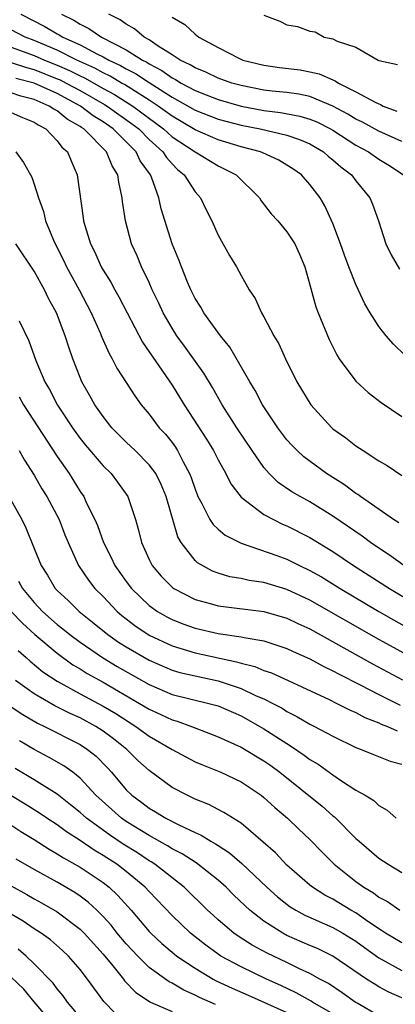
# Model space of a CAD drawing. Units: inches. Extents: x 2571000 to 2574000, y 1554000 to 1557000.
# Drawn here: x 2572006 to 2572038, y 1554495 to 1554581 of the extents above; entities that cross this region are included whole.
import ezdxf

# ---------------------------------------------------------------- set-up
doc = ezdxf.new("R2010")
doc.units = ezdxf.units.IN
doc.header["$MEASUREMENT"] = 0
doc.layers.add('LD25711554_2ft', color=231, linetype='Continuous')

msp = doc.modelspace()

# ---------------------------------------------------------------- linework, layer by layer
at = {"layer": 'LD25711554_2ft'}
for points, elevation in [([(2572005.849, 1554581), (2572007.923, 1554579.923), (2572009, 1554579.282), (2572009.189, 1554579.189), (2572009.484, 1554579), (2572011, 1554578.316), (2572012.466, 1554577.533), (2572013, 1554577.28), (2572013.491, 1554577), (2572014.522, 1554576.522), (2572015, 1554576.235), (2572015.824, 1554575.824), (2572017, 1554575.034), (2572019, 1554573.758), (2572021, 1554572.628), (2572023, 1554571.852), (2572023.669, 1554571.669), (2572025, 1554571.326), (2572026.658, 1554571), (2572029, 1554570.451), (2572030.09, 1554570.09), (2572031, 1554569.696), (2572032.191, 1554569), (2572032.619, 1554568.619), (2572033, 1554568.322), (2572033.692, 1554567.692), (2572034.609, 1554567), (2572035, 1554566.488), (2572036.212, 1554565), (2572036.447, 1554564.447), (2572036.964, 1554563), (2572037.615, 1554561), (2572038.055, 1554560.054), (2572038.792, 1554558.792)], 6726), ([(2572009.377, 1554581), (2572010.463, 1554580.463), (2572011, 1554580.12), (2572011.752, 1554579.752), (2572012.87, 1554579), (2572015, 1554577.903), (2572016.422, 1554577), (2572016.808, 1554576.808), (2572017, 1554576.678), (2572018.105, 1554576.105), (2572019, 1554575.451), (2572019.308, 1554575.308), (2572019.785, 1554575), (2572021, 1554574.353), (2572021.982, 1554573.982), (2572023, 1554573.562), (2572025, 1554572.985), (2572027, 1554572.618), (2572028.444, 1554572.444), (2572030.123, 1554572.123), (2572031, 1554571.862), (2572031.611, 1554571.61), (2572032.8, 1554571), (2572033, 1554570.884), (2572035, 1554569.589), (2572036.103, 1554569), (2572037, 1554568.37), (2572037.851, 1554567.851), (2572039.14, 1554567)], 6724), ([(2572039, 1554569.913), (2572037, 1554570.821), (2572035.583, 1554571.583), (2572035, 1554571.851), (2572034.29, 1554572.29), (2572032.992, 1554572.992), (2572031, 1554573.828), (2572030.034, 1554574.034), (2572029, 1554574.171), (2572027.699, 1554574.301), (2572027, 1554574.391), (2572025, 1554574.771), (2572024.2, 1554575), (2572023, 1554575.437), (2572021.953, 1554575.953), (2572021, 1554576.32), (2572020.587, 1554576.587), (2572019.699, 1554577), (2572019, 1554577.461), (2572017.784, 1554578.216), (2572017, 1554578.756), (2572016.576, 1554579), (2572015.726, 1554579.726), (2572015, 1554580.115), (2572014.49, 1554580.49), (2572013.502, 1554581)], 6722), ([(2572019, 1554580.733), (2572020.098, 1554580.098), (2572021, 1554579.245), (2572021.148, 1554579.149), (2572021.32, 1554579), (2572023, 1554578.101), (2572024.872, 1554577.128), (2572025.162, 1554577), (2572027, 1554576.541), (2572028.356, 1554576.356), (2572030.137, 1554576.137), (2572031, 1554575.988), (2572031.8, 1554575.8), (2572033, 1554575.265), (2572033.2, 1554575.2), (2572033.473, 1554575), (2572035, 1554574.223), (2572036.673, 1554573.327), (2572037, 1554573.178), (2572037.136, 1554573.136), (2572037.374, 1554573), (2572038.563, 1554572.563)], 6720), ([(2572027, 1554580.895), (2572028.392, 1554580.391), (2572029, 1554580.08), (2572029.912, 1554579.912), (2572031, 1554579.512), (2572031.457, 1554579.457), (2572032.248, 1554579), (2572033, 1554578.839), (2572033.357, 1554578.643), (2572035, 1554578.118), (2572036.93, 1554577), (2572037, 1554576.972), (2572038.606, 1554576.607)], 6718), ([(2572039.294, 1554551.294), (2572038.263, 1554552.263), (2572037.621, 1554553), (2572037, 1554553.796), (2572036.248, 1554555), (2572035.782, 1554555.782), (2572035, 1554557.467), (2572034.391, 1554559), (2572034.011, 1554560.01), (2572033.665, 1554561), (2572033, 1554562.764), (2572032.302, 1554564.302), (2572031.882, 1554565), (2572031, 1554566.173), (2572030.272, 1554567), (2572029.521, 1554567.521), (2572029, 1554567.855), (2572028.278, 1554568.278), (2572026.913, 1554568.913), (2572026.701, 1554569), (2572025, 1554569.46), (2572023, 1554570.065), (2572021, 1554570.931), (2572019, 1554572.105), (2572017.785, 1554573), (2572017, 1554573.523), (2572014.86, 1554574.86), (2572014.602, 1554575), (2572013.601, 1554575.601), (2572013, 1554575.879), (2572012.288, 1554576.288), (2572010.712, 1554577), (2572009, 1554577.851), (2572007, 1554578.703), (2572006.213, 1554579), (2572005, 1554579.634)], 6728), ([(2572005, 1554578.12), (2572007, 1554577.394), (2572007.897, 1554577), (2572009, 1554576.563), (2572010.089, 1554576.089), (2572011, 1554575.625), (2572011.431, 1554575.431), (2572013, 1554574.536), (2572013.996, 1554573.996), (2572015.584, 1554573), (2572018.259, 1554571), (2572019, 1554570.327), (2572021, 1554569.008), (2572023, 1554567.783), (2572023.542, 1554567.542), (2572024.571, 1554567), (2572026.596, 1554565), (2572026.756, 1554564.756), (2572027.626, 1554563.626), (2572028.197, 1554563), (2572029, 1554562.057), (2572029.672, 1554561), (2572030.091, 1554560.091), (2572030.545, 1554559), (2572031, 1554557.422), (2572031.522, 1554555.522), (2572031.714, 1554555), (2572032.675, 1554552.674), (2572033.338, 1554551.338), (2572033.556, 1554551), (2572035, 1554549.038), (2572036.056, 1554548.056), (2572037.188, 1554547.188), (2572039, 1554545.986)], 6730), ([(2572005, 1554576.785), (2572006.344, 1554576.344), (2572007, 1554576.171), (2572009, 1554575.38), (2572009.265, 1554575.265), (2572009.785, 1554575), (2572011, 1554574.343), (2572013.132, 1554573.132), (2572013.346, 1554573), (2572015.478, 1554571.478), (2572016.099, 1554571), (2572017, 1554570.091), (2572018.209, 1554569), (2572018.514, 1554568.513), (2572019, 1554567.969), (2572019.48, 1554567.481), (2572020.063, 1554567), (2572021, 1554565.537), (2572021.466, 1554565), (2572021.963, 1554563.963), (2572022.452, 1554563), (2572023, 1554561.771), (2572023.988, 1554559.988), (2572024.594, 1554559), (2572025, 1554558.245), (2572025.713, 1554557), (2572026.235, 1554556.235), (2572026.787, 1554555), (2572027, 1554554.645), (2572027.864, 1554553), (2572028.288, 1554552.288), (2572028.871, 1554551), (2572029.859, 1554549), (2572031.074, 1554547), (2572032.899, 1554545), (2572033, 1554544.91), (2572034.11, 1554544.11), (2572035, 1554543.412), (2572035.62, 1554543), (2572037, 1554542.121), (2572037.705, 1554541.705), (2572039, 1554540.838)], 6732), ([(2572038.723, 1554536.723), (2572038.282, 1554537), (2572035.393, 1554539), (2572035.173, 1554539.173), (2572035, 1554539.274), (2572034.016, 1554540.016), (2572032.429, 1554541), (2572030.465, 1554542.465), (2572029.882, 1554543), (2572029.448, 1554543.448), (2572029, 1554543.955), (2572028.216, 1554545), (2572026.878, 1554547), (2572026.229, 1554548.229), (2572025.758, 1554549), (2572024.017, 1554552.017), (2572023.212, 1554553), (2572021.76, 1554555), (2572021.491, 1554555.491), (2572021, 1554556.258), (2572020.627, 1554557), (2572020.345, 1554557.655), (2572019.809, 1554559), (2572019.596, 1554559.596), (2572019.013, 1554561), (2572018.048, 1554564.048), (2572017.846, 1554565), (2572017.202, 1554566.798), (2572017.113, 1554567), (2572016.227, 1554568.227), (2572015.865, 1554569), (2572013.873, 1554571), (2572013, 1554571.61), (2572012.138, 1554572.138), (2572011.036, 1554573), (2572009, 1554574.077), (2572007, 1554574.984), (2572005.405, 1554575.405)], 6734), ([(2572039.175, 1554533), (2572037.911, 1554533.911), (2572037, 1554534.507), (2572036.281, 1554535), (2572035.548, 1554535.548), (2572033, 1554537.31), (2572031, 1554538.539), (2572030.151, 1554539), (2572029.426, 1554539.426), (2572028.24, 1554540.24), (2572027.459, 1554541), (2572027, 1554541.519), (2572025.978, 1554543), (2572024.648, 1554545), (2572023.358, 1554547), (2572022.506, 1554548.506), (2572021.756, 1554549.756), (2572020.093, 1554552.093), (2572019.429, 1554553), (2572019, 1554553.66), (2572018.225, 1554555), (2572017.839, 1554555.839), (2572017.279, 1554557), (2572017, 1554557.633), (2572016.34, 1554559), (2572015.951, 1554559.951), (2572015.47, 1554561), (2572014.935, 1554563), (2572014.692, 1554564.692), (2572014.665, 1554565), (2572014.358, 1554566.358), (2572014.284, 1554567), (2572013.783, 1554567.782), (2572013.297, 1554569), (2572011.317, 1554571), (2572011.121, 1554571.12), (2572011, 1554571.214), (2572009.867, 1554571.867), (2572009, 1554572.567), (2572008.716, 1554572.716), (2572008.3, 1554573), (2572007, 1554573.553), (2572005.855, 1554573.855), (2572005, 1554574.141)], 6736), ([(2572005, 1554572.424), (2572005.994, 1554571.994), (2572007, 1554571.592), (2572007.352, 1554571.352), (2572008.022, 1554571), (2572009, 1554569.978), (2572009.422, 1554569.422), (2572009.901, 1554569), (2572010.215, 1554568.214), (2572010.755, 1554567), (2572011.27, 1554563.27), (2572011.294, 1554563), (2572011.397, 1554562.603), (2572011.891, 1554561), (2572012.278, 1554560.278), (2572012.844, 1554559), (2572013, 1554558.723), (2572013.67, 1554557.67), (2572014.022, 1554557), (2572014.378, 1554556.378), (2572015.086, 1554555), (2572016.441, 1554552.441), (2572019, 1554548.687), (2572020.042, 1554547), (2572021.994, 1554543.994), (2572022.605, 1554543), (2572023, 1554542.195), (2572023.666, 1554541), (2572024.111, 1554540.111), (2572025, 1554538.955), (2572027, 1554537.447), (2572027.815, 1554537), (2572028.611, 1554536.611), (2572029, 1554536.459), (2572031, 1554535.452), (2572033, 1554534.213), (2572034.781, 1554533), (2572036.145, 1554532.145), (2572037.912, 1554531), (2572041.266, 1554529)], 6738), ([(2572005.415, 1554569), (2572006.086, 1554568.086), (2572006.792, 1554566.792), (2572007, 1554566.21), (2572007.369, 1554565), (2572007.81, 1554563.81), (2572007.995, 1554563), (2572008.683, 1554561.317), (2572008.825, 1554561), (2572009.566, 1554559.567), (2572009.823, 1554559), (2572010.906, 1554557), (2572011.953, 1554555), (2572012.742, 1554553.258), (2572012.891, 1554552.891), (2572013.504, 1554551.504), (2572013.803, 1554551), (2572014.194, 1554550.194), (2572015.758, 1554547.757), (2572016.313, 1554547), (2572017, 1554546.175), (2572017.887, 1554545), (2572018.424, 1554544.424), (2572019, 1554543.712), (2572019.301, 1554543.301), (2572019.488, 1554543), (2572019.972, 1554542.029), (2572020.532, 1554541), (2572020.661, 1554540.661), (2572021, 1554539.638), (2572021.177, 1554539.176), (2572021.257, 1554539), (2572021.597, 1554538.403), (2572022.295, 1554537), (2572022.566, 1554536.566), (2572023, 1554536.16), (2572023.629, 1554535.629), (2572025, 1554534.933), (2572028.13, 1554533.87), (2572029, 1554533.551), (2572030.104, 1554533), (2572031, 1554532.58), (2572032.004, 1554532.004), (2572033.635, 1554531), (2572036.989, 1554529), (2572038.265, 1554528.265), (2572041, 1554526.739)], 6740), ([(2572040.598, 1554524.598), (2572037.998, 1554525.998), (2572037, 1554526.556), (2572031, 1554529.992), (2572029, 1554530.918), (2572027, 1554531.51), (2572025.701, 1554531.701), (2572025, 1554531.862), (2572024.023, 1554532.023), (2572023, 1554532.327), (2572022.506, 1554532.506), (2572021.221, 1554533.221), (2572021, 1554533.435), (2572019.799, 1554535), (2572019.502, 1554535.503), (2572018.49, 1554539), (2572018.064, 1554540.064), (2572017.581, 1554541), (2572017, 1554541.779), (2572015.782, 1554543), (2572015, 1554543.75), (2572013.766, 1554545), (2572013, 1554545.966), (2572012.276, 1554547), (2572011.826, 1554547.826), (2572011.152, 1554549), (2572011, 1554549.36), (2572010.369, 1554551), (2572010.007, 1554552.007), (2572009.695, 1554553), (2572008.934, 1554555), (2572008.258, 1554556.258), (2572007.9, 1554557), (2572007, 1554558.619), (2572005.406, 1554561)], 6742), ([(2572005.691, 1554554.309), (2572006.546, 1554552.546), (2572007.153, 1554550.846), (2572007.942, 1554549), (2572008.332, 1554548.332), (2572009.042, 1554546.958), (2572010.324, 1554545), (2572011, 1554544.044), (2572011.464, 1554543.464), (2572013, 1554541.682), (2572013.698, 1554541), (2572014.262, 1554540.262), (2572015.158, 1554539), (2572015.822, 1554537), (2572016.092, 1554536.092), (2572016.339, 1554535), (2572017, 1554533.527), (2572017.255, 1554533), (2572018.06, 1554532.061), (2572019.057, 1554531.056), (2572019.142, 1554531), (2572021, 1554530.043), (2572022.31, 1554529.69), (2572023, 1554529.48), (2572027, 1554529.005), (2572029, 1554528.422), (2572029.958, 1554527.958), (2572031, 1554527.482), (2572036.448, 1554524.448), (2572039.063, 1554523.063)], 6744), ([(2572005.694, 1554547.695), (2572006.074, 1554547), (2572009, 1554542.492), (2572010.035, 1554541), (2572011, 1554539.454), (2572011.316, 1554539), (2572011.564, 1554538.436), (2572012.282, 1554537), (2572012.498, 1554536.498), (2572013.038, 1554535), (2572013.707, 1554533.707), (2572014.021, 1554533), (2572015, 1554531.611), (2572015.46, 1554531), (2572017, 1554529.525), (2572017.728, 1554529), (2572018.535, 1554528.535), (2572019, 1554528.296), (2572019.93, 1554527.93), (2572021, 1554527.556), (2572023, 1554527.095), (2572025, 1554526.801), (2572025.268, 1554526.731), (2572027, 1554526.441), (2572027.845, 1554526.155), (2572029, 1554525.791), (2572029.53, 1554525.53), (2572031, 1554524.88), (2572032.211, 1554524.211), (2572033, 1554523.845), (2572033.538, 1554523.538), (2572035.38, 1554522.62), (2572037, 1554521.777), (2572038.851, 1554520.851)], 6746), ([(2572005.692, 1554543), (2572006.164, 1554542.164), (2572007, 1554540.879), (2572007.681, 1554539.681), (2572008.112, 1554539), (2572009.169, 1554537), (2572009.68, 1554535.68), (2572009.968, 1554535), (2572010.87, 1554533), (2572011.722, 1554531.721), (2572012.279, 1554531), (2572013, 1554530.29), (2572014.219, 1554529), (2572014.64, 1554528.64), (2572015.769, 1554527.769), (2572017, 1554526.935), (2572019, 1554526.011), (2572021, 1554525.412), (2572024.619, 1554524.619), (2572025, 1554524.496), (2572026.207, 1554524.207), (2572027, 1554523.867), (2572027.655, 1554523.655), (2572029.112, 1554523), (2572032.666, 1554521.333), (2572033.352, 1554521), (2572034.434, 1554520.434), (2572035, 1554520.194), (2572035.775, 1554519.776), (2572037, 1554519.305), (2572037.201, 1554519.201), (2572037.741, 1554519), (2572038.597, 1554518.597)], 6748), ([(2572004.166, 1554540.166), (2572005.919, 1554537), (2572006.286, 1554536.286), (2572007, 1554534.487), (2572007.613, 1554533), (2572008.155, 1554532.155), (2572008.829, 1554531), (2572009, 1554530.815), (2572009.947, 1554529.947), (2572010.906, 1554529), (2572012.078, 1554528.078), (2572013.403, 1554527), (2572014.343, 1554526.343), (2572015, 1554525.926), (2572017, 1554524.748), (2572019, 1554523.888), (2572019.691, 1554523.691), (2572021, 1554523.384), (2572023, 1554522.961), (2572025, 1554522.295), (2572026.333, 1554521.667), (2572027, 1554521.386), (2572027.767, 1554521), (2572028.572, 1554520.572), (2572029, 1554520.301), (2572029.871, 1554519.871), (2572031, 1554519.194), (2572031.393, 1554519), (2572033, 1554518.133), (2572035, 1554517.168), (2572035.453, 1554517), (2572036.543, 1554516.543), (2572037.982, 1554515.982), (2572039, 1554515.702)], 6750), ([(2572005.629, 1554531.629), (2572005.972, 1554531), (2572007, 1554529.776), (2572007.721, 1554529), (2572009, 1554527.874), (2572009.497, 1554527.497), (2572010.096, 1554527), (2572011, 1554526.325), (2572012.936, 1554525), (2572014.222, 1554524.221), (2572017, 1554522.635), (2572019, 1554521.782), (2572022.209, 1554521), (2572023, 1554520.773), (2572025, 1554519.906), (2572027, 1554518.799), (2572029, 1554517.497), (2572029.316, 1554517.316), (2572030.502, 1554516.502), (2572031, 1554516.114), (2572031.703, 1554515.703), (2572033, 1554514.767), (2572033.736, 1554514.264), (2572035, 1554513.45), (2572035.791, 1554513), (2572036.545, 1554512.545), (2572037, 1554512.109), (2572037.714, 1554511.714), (2572038.502, 1554511)], 6752), ([(2572004.999, 1554528.998), (2572005.98, 1554527.981), (2572007.056, 1554527), (2572009, 1554525.365), (2572010.367, 1554524.367), (2572011, 1554523.993), (2572011.607, 1554523.607), (2572013, 1554522.833), (2572016.179, 1554521), (2572017, 1554520.496), (2572018.034, 1554520.034), (2572019, 1554519.56), (2572019.442, 1554519.442), (2572020.692, 1554519), (2572022.357, 1554518.357), (2572023, 1554518.094), (2572025, 1554517.183), (2572027, 1554516.009), (2572027.593, 1554515.593), (2572028.387, 1554515), (2572032.049, 1554512.049), (2572033, 1554511.213), (2572033.124, 1554511.124), (2572035, 1554509.251), (2572035.277, 1554509), (2572037, 1554507.538), (2572037.805, 1554507), (2572039, 1554506.285)], 6754), ([(2572005.601, 1554525.601), (2572006.307, 1554525), (2572006.665, 1554524.665), (2572007.757, 1554523.757), (2572009, 1554522.934), (2572011, 1554521.833), (2572013, 1554520.769), (2572014.108, 1554520.108), (2572015.859, 1554519), (2572017, 1554518.154), (2572019, 1554516.977), (2572021, 1554515.926), (2572021.641, 1554515.64), (2572023.25, 1554515), (2572025, 1554514.165), (2572026.754, 1554513), (2572027, 1554512.81), (2572027.931, 1554511.93), (2572029.046, 1554511), (2572030.039, 1554510.039), (2572031, 1554509.146), (2572032.051, 1554508.051), (2572033.113, 1554507), (2572035, 1554505.508), (2572035.692, 1554505), (2572036.515, 1554504.515), (2572037, 1554504.14), (2572037.744, 1554503.744), (2572038.812, 1554503)], 6756), ([(2572039, 1554500.144), (2572037.573, 1554501), (2572037.236, 1554501.236), (2572037, 1554501.368), (2572035.831, 1554502.169), (2572035, 1554502.761), (2572034.57, 1554503), (2572033, 1554503.959), (2572032.308, 1554504.308), (2572031.212, 1554505), (2572031, 1554505.17), (2572029, 1554506.916), (2572027.991, 1554507.991), (2572026.929, 1554508.929), (2572025, 1554510.561), (2572023.513, 1554511.513), (2572023, 1554511.767), (2572022.199, 1554512.199), (2572021, 1554512.674), (2572020.787, 1554512.787), (2572020.31, 1554513), (2572019, 1554513.685), (2572017, 1554515.151), (2572016.033, 1554516.033), (2572015.069, 1554517), (2572013.915, 1554517.915), (2572013, 1554518.594), (2572012.362, 1554519), (2572011, 1554519.73), (2572010.121, 1554520.121), (2572008.789, 1554520.789), (2572007, 1554521.817), (2572005.38, 1554523)], 6758), ([(2572004.83, 1554520.83), (2572006.019, 1554520.018), (2572007.28, 1554519.281), (2572007.89, 1554519), (2572011, 1554517.426), (2572011.654, 1554517), (2572012.398, 1554516.398), (2572013.382, 1554515.382), (2572013.726, 1554515), (2572015, 1554513.486), (2572015.492, 1554513), (2572016.368, 1554512.367), (2572017, 1554511.878), (2572017.562, 1554511.562), (2572018.455, 1554511), (2572019.579, 1554510.421), (2572021, 1554509.768), (2572021.541, 1554509.541), (2572022.38, 1554509), (2572022.784, 1554508.783), (2572023, 1554508.627), (2572023.994, 1554507.993), (2572025.068, 1554507.068), (2572027.235, 1554505), (2572028.165, 1554504.165), (2572029.291, 1554503.291), (2572029.767, 1554503), (2572030.558, 1554502.557), (2572033, 1554501.484), (2572033.857, 1554501), (2572035, 1554500.303), (2572035.743, 1554499.743), (2572037, 1554498.841), (2572039, 1554497.76)], 6760), ([(2572039, 1554495.366), (2572037.872, 1554495.872), (2572037, 1554496.323), (2572036.576, 1554496.576), (2572035.928, 1554497), (2572033, 1554499.008), (2572031.649, 1554499.649), (2572031, 1554499.916), (2572029, 1554500.803), (2572028.629, 1554501), (2572027, 1554502.048), (2572025.78, 1554503), (2572025.368, 1554503.368), (2572024.348, 1554504.347), (2572023.695, 1554505), (2572023, 1554505.616), (2572021.107, 1554507.107), (2572019.891, 1554507.891), (2572019, 1554508.34), (2572018.603, 1554508.603), (2572017, 1554509.485), (2572015, 1554510.714), (2572014.589, 1554511), (2572012.371, 1554513), (2572011, 1554514.498), (2572010.362, 1554515), (2572009.574, 1554515.574), (2572008.3, 1554516.3), (2572007, 1554516.973), (2572005.727, 1554517.727)], 6762), ([(2572037, 1554493.792), (2572035.094, 1554494.906), (2572034.943, 1554495), (2572033.814, 1554495.814), (2572032.604, 1554496.604), (2572031.861, 1554497), (2572031, 1554497.485), (2572030.102, 1554497.898), (2572029, 1554498.444), (2572027.267, 1554499.267), (2572025.963, 1554499.963), (2572024.741, 1554500.741), (2572024.376, 1554501), (2572023, 1554502.167), (2572022.564, 1554502.564), (2572022.096, 1554503), (2572020.042, 1554505), (2572017.492, 1554507), (2572017.196, 1554507.196), (2572017, 1554507.303), (2572015.983, 1554507.984), (2572014.75, 1554508.75), (2572013.55, 1554509.55), (2572011.552, 1554511), (2572011, 1554511.508), (2572010.177, 1554512.177), (2572009, 1554513.088), (2572007, 1554514.331), (2572005.339, 1554515.339)], 6764), ([(2572033, 1554493.984), (2572031.231, 1554495), (2572031.093, 1554495.093), (2572029.808, 1554495.808), (2572028.455, 1554496.454), (2572027.226, 1554497), (2572025, 1554498.055), (2572023.256, 1554499), (2572023, 1554499.168), (2572021.943, 1554499.943), (2572020.605, 1554501), (2572019, 1554502.55), (2572017, 1554504.634), (2572016.667, 1554505), (2572015, 1554506.375), (2572014.182, 1554507), (2572013, 1554507.766), (2572012.22, 1554508.22), (2572011, 1554509.053), (2572009.812, 1554509.812), (2572009, 1554510.414), (2572008.104, 1554511), (2572007.455, 1554511.455), (2572006.223, 1554512.223), (2572004.971, 1554512.971)], 6766), ([(2572004.091, 1554511), (2572005.853, 1554509.853), (2572007, 1554509.146), (2572008.301, 1554508.301), (2572009, 1554507.913), (2572009.55, 1554507.55), (2572011, 1554506.735), (2572013, 1554505.404), (2572013.523, 1554505), (2572014.288, 1554504.287), (2572015.445, 1554503), (2572017, 1554501.154), (2572017.146, 1554501), (2572018.101, 1554500.101), (2572019.187, 1554499.187), (2572019.43, 1554499), (2572021, 1554497.953), (2572022.577, 1554497), (2572022.851, 1554496.852), (2572024.22, 1554496.22), (2572025.61, 1554495.61), (2572029, 1554494.079)], 6768), ([(2572022.784, 1554494.784), (2572021.399, 1554495.399), (2572021, 1554495.615), (2572020.027, 1554496.027), (2572019, 1554496.633), (2572018.749, 1554496.749), (2572017, 1554498.022), (2572016.01, 1554499), (2572015, 1554500.082), (2572014.227, 1554501), (2572013.69, 1554501.69), (2572013, 1554502.458), (2572012.457, 1554503), (2572011.697, 1554503.697), (2572011, 1554504.213), (2572010.532, 1554504.533), (2572009, 1554505.436), (2572007, 1554506.541), (2572005.441, 1554507.442)], 6770), ([(2572005, 1554505.119), (2572006.368, 1554504.368), (2572007, 1554503.993), (2572007.645, 1554503.645), (2572009, 1554502.863), (2572011, 1554501.359), (2572011.359, 1554501), (2572013, 1554499.182), (2572013.845, 1554498.155), (2572014.768, 1554497), (2572014.863, 1554496.863), (2572015.835, 1554495.835), (2572017.038, 1554495.038), (2572017.121, 1554495), (2572019, 1554494.19)], 6772), ([(2572014.047, 1554494.047), (2572013.052, 1554495.052), (2572011.643, 1554497), (2572011, 1554497.83), (2572009.991, 1554499), (2572009.48, 1554499.48), (2572008.414, 1554500.414), (2572007.597, 1554501), (2572007, 1554501.379), (2572006.032, 1554502.032), (2572005, 1554502.645)], 6774), ([(2572011, 1554493.7), (2572009.904, 1554495), (2572009.539, 1554495.539), (2572009, 1554496.159), (2572008.648, 1554496.648), (2572007, 1554498.342), (2572006.312, 1554499), (2572005.606, 1554499.606)], 6776), ([(2572009, 1554492.668), (2572007, 1554495.014), (2572006.114, 1554496.115), (2572005, 1554497.177)], 6778)]:
    msp.add_lwpolyline(points, dxfattribs=dict(at, elevation=elevation))

doc.saveas('drawing.dxf')
